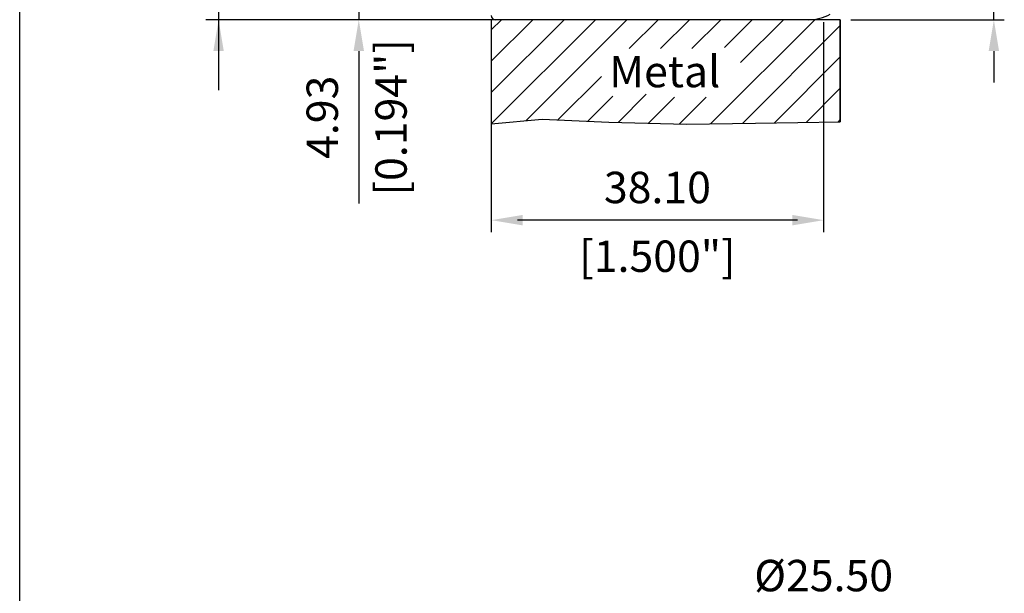
# Model space of a CAD drawing. Units: millimetres. Extents: x 594 to 913, y 18 to 505.
# Drawn here: x 594 to 707, y 313 to 378 of the extents above; entities that cross this region are included whole.
import ezdxf

# ---------------------------------------------------------------- set-up
doc = ezdxf.new("R2010")
doc.units = ezdxf.units.MM
doc.header["$LTSCALE"] = 1.5
doc.layers.add('AM_4', color=7, linetype='Continuous', lineweight=0)
doc.styles.get("Standard").update_dxf_attribs({"font": 'GOTHIC.TTF'})

msp = doc.modelspace()

# ---------------------------------------------------------------- linework, layer by layer
for p, q in [((594.1, 17.59), (594.1, 504.88)), ((705.76, 378.34), (705.76, 394.39)), ((616.9, 385.84), (616.9, 370.25)), ((632.97, 383.27), (632.97, 378.34)), ((648.65, 378.34), (615.42, 378.34)), ((642.31, 378.34), (631.97, 378.34)), ((648.15, 378.34), (648.15, 366.41)), ((648.15, 378.34), (648.15, 354.01)), ((686.25, 378.07), (686.25, 354.01)), ((688.15, 378.34), (688.15, 366.62)), ((689.35, 378.34), (706.96, 378.34)), ((632.97, 374.74), (632.97, 357.27)), ((705.76, 374.74), (705.76, 371.14)), ((683.25, 355.37), (651.15, 355.37))]:
    msp.add_line(p, q)
for points in [[(688.15, 366.62), (688.15, 378.34), (648.15, 378.34), (648.15, 366.41)], [(648.15, 366.41), (653.97, 366.94), (661.61, 366.59), (670.55, 366.36), (678.43, 366.47), (688.15, 366.62)]]:
    msp.add_lwpolyline(points)
at = {"color": 7, "linetype": 'Continuous', "lineweight": 25}
for centre, radius, start, end in [((648.65, 378.84), 0.5, 180, 270), ((684.56, 383.34), 5, 270, 299.1612)]:
    msp.add_arc(centre, radius, start, end, dxfattribs=at)
for points in [[(617.5, 374.74), (616.3, 374.74), (616.9, 378.34)], [(633.57, 374.74), (632.37, 374.74), (632.97, 378.34)], [(706.36, 374.74), (705.16, 374.74), (705.76, 378.34)], [(651.75, 355.97), (651.75, 354.77), (648.15, 355.37)], [(682.65, 354.77), (682.65, 355.97), (686.25, 355.37)]]:
    msp.add_solid(points)
at = {"layer": 'AM_4'}
for p, q in [((656.5, 378.34), (648.15, 369.99)), ((652.91, 378.34), (648.15, 373.58)), ((649.31, 378.34), (648.15, 377.18)), ((660.09, 378.34), (648.16, 366.41)), ((663.68, 378.34), (652.11, 366.77)), ((667.27, 378.34), (663.97, 375.04)), ((670.87, 378.34), (667.56, 375.04)), ((674.46, 378.34), (671.15, 375.04)), ((685.24, 378.34), (673.29, 366.4)), ((678.05, 378.34), (674.87, 375.16)), ((681.64, 378.34), (676.73, 373.43)), ((688.15, 377.66), (676.94, 366.45)), ((688.15, 374.07), (680.58, 366.5)), ((660.77, 371.83), (655.79, 366.86)), ((688.15, 370.48), (684.23, 366.56)), ((662.09, 369.57), (659.22, 366.7)), ((665.91, 369.8), (662.68, 366.56)), ((669.16, 369.45), (666.18, 366.47)), ((672.78, 369.48), (669.68, 366.38)), ((688.15, 366.89), (687.87, 366.61))]:
    msp.add_line(p, q, dxfattribs=at)

# ---------------------------------------------------------------- texts
msp.add_text('Metal', height=3.6).set_placement((661.68, 370.6))
at = {"char_height": 3.6, "attachment_point": 5, "rotation": 90}
for s, insert in [('[0.194"]', (637.13, 367.16)), ('4.93', (629.25, 367.16))]:
    msp.add_mtext(s, dxfattribs=dict(at, insert=insert))
at = {"char_height": 3.6, "attachment_point": 5}
for s, insert in [('38.10', (667.2, 358.65)), ('[1.500"]', (667.2, 350.77)), ('{\\fISOCPEUR|b0|i0|c0|p34;%%C}25.50', (686.25, 314.64))]:
    msp.add_mtext(s, dxfattribs=dict(at, insert=insert))

doc.saveas('drawing.dxf')
